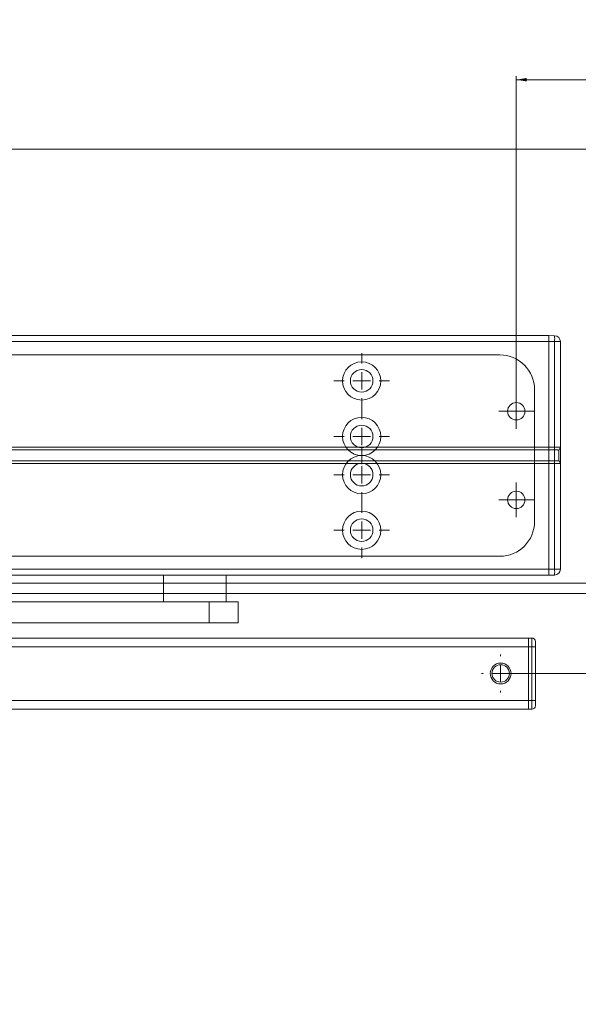
# Model space of a CAD drawing. Units: millimetres. Extents: x 31 to 1781, y 29 to 1546.
# Drawn here: x 1427 to 1588, y 369 to 652 of the extents above; entities that cross this region are included whole.
import ezdxf
from ezdxf.lldxf.tags import DXFTag

# ---------------------------------------------------------------- set-up
doc = ezdxf.new("R2010")
doc.units = ezdxf.units.MM
doc.styles.add('SLDTEXTSTYLE0', font='TXT', dxfattribs={"width": 0.75})
tags = doc.linetypes.add('HIDDEN', pattern=[1.905, 1.27, -0.635]).pattern_tags.tags
tags[6:7] = [DXFTag(74, 4), DXFTag(75, 0), DXFTag(340, '0'), DXFTag(46, 1.0), DXFTag(50, 0.0), DXFTag(44, 0.0), DXFTag(45, 0.0)]
tags[4:5] = [DXFTag(74, 4), DXFTag(75, 0), DXFTag(340, '0'), DXFTag(46, 1.0), DXFTag(50, 0.0), DXFTag(44, 0.0), DXFTag(45, 0.0)]
doc.dimstyles.new('SLDDIMSTYLE0', dxfattribs={"dimtxt": 13.229167, "dimasz": 3, "dimexe": 0, "dimexo": 0.0625, "dimgap": 3.307292, "dimtad": 1, "dimtoh": 1, "dimrnd": 1e-09, "dimzin": 12, "dimdsep": 46, "dimtxsty": 'SLDTEXTSTYLE0', "dimsah": 1, "dimcen": 0.09, "dimadec": 0, "dimazin": 0, "dimtfac": 1, "dimtofl": 0, "dimtmove": 0, "dimatfit": 3, "dimfxl": 0, "dimtolj": 1, "dimtzin": 12, "dimarcsym": 0})

# ---------------------------------------------------------------- blocks, each defined once
blk = doc.blocks.new('*D17')
at = {"color": 7, "linetype": 'Continuous', "lineweight": 0}
for p, q in [((1570.34, 540.43), (1570.34, 635.93)), ((1667.84, 369.65), (1667.84, 635.93)), ((1667.84, 634.93), (1570.34, 634.93))]:
    blk.add_line(p, q, dxfattribs=at)
for points in [[(1570.34, 634.93), (1573.34, 634.43), (1573.34, 635.43)], [(1667.84, 634.93), (1664.84, 635.43), (1664.84, 634.43)]]:
    blk.add_solid(points, dxfattribs=at)
at = {"color": 7, "linetype": 'Continuous', "lineweight": 0, "insert": (1602, 651.98), "char_height": 13.229, "attachment_point": 1, "style": 'SLDTEXTSTYLE0'}
blk.add_mtext('97,5', dxfattribs=at)
blk = doc.blocks.new('*D18')
at = {"color": 7, "linetype": 'Continuous', "lineweight": 0}
for p, q in [((1634.7, 463.93), (1634.7, 489.93)), ((1566.84, 463.93), (1635.7, 463.93)), ((1634.7, 463.93), (1634.7, 394.01))]:
    blk.add_line(p, q, dxfattribs=at)
for points in [[(1634.7, 489.93), (1634.2, 486.93), (1635.2, 486.93)], [(1634.7, 463.93), (1635.2, 466.93), (1634.2, 466.93)]]:
    blk.add_solid(points, dxfattribs=at)
at = {"color": 7, "linetype": 'Continuous', "lineweight": 0, "char_height": 13.229, "attachment_point": 1, "rotation": 90, "style": 'SLDTEXTSTYLE0'}
for s, insert in [('-40', (1617.65, 415.14)), ('26', (1617.65, 395.6))]:
    blk.add_mtext(s, dxfattribs=dict(at, insert=insert))
blk = doc.blocks.new('SW_CENTERMARKSYMBOL_16')
at = {"color": 0, "linetype": 'Continuous', "lineweight": 0}
for p, q in [((0, 2.5), (0, 5)), ((-2.5, 0), (-5, 0)), ((0, 0), (-2.5, 0)), ((0, 0), (0, 2.5)), ((0, 0), (0, -2.5)), ((0, 0), (2.5, 0)), ((2.5, 0), (5, 0)), ((0, -2.5), (0, -5))]:
    blk.add_line(p, q, dxfattribs=at)
blk = doc.blocks.new('SW_CENTERMARKSYMBOL_17')
at = {"color": 0, "linetype": 'Continuous', "lineweight": 0}
for p, q in [((0, 2.5), (0, 5)), ((-2.5, 0), (-5, 0)), ((0, 0), (-2.5, 0)), ((0, 0), (0, 2.5)), ((0, 0), (0, -2.5)), ((0, 0), (2.5, 0)), ((2.5, 0), (5, 0)), ((0, -2.5), (0, -5))]:
    blk.add_line(p, q, dxfattribs=at)
blk = doc.blocks.new('SW_CENTERMARKSYMBOL_22')
at = {"color": 0, "linetype": 'Continuous', "lineweight": 0}
for p, q in [((0, 5), (0, 8)), ((-5, 0), (-8, 0)), ((0, 0), (-2.5, 0)), ((0, 0), (0, 2.5)), ((0, 0), (0, -2.5)), ((0, 0), (2.5, 0)), ((5, 0), (8, 0)), ((0, -5), (0, -8))]:
    blk.add_line(p, q, dxfattribs=at)
blk = doc.blocks.new('SW_CENTERMARKSYMBOL_23')
at = {"color": 0, "linetype": 'Continuous', "lineweight": 0}
for p, q in [((0, 5), (0, 8)), ((-5, 0), (-8, 0)), ((0, 0), (-2.5, 0)), ((0, 0), (0, 2.5)), ((0, 0), (0, -2.5)), ((0, 0), (2.5, 0)), ((5, 0), (8, 0)), ((0, -5), (0, -8))]:
    blk.add_line(p, q, dxfattribs=at)
blk = doc.blocks.new('SW_CENTERMARKSYMBOL_24')
at = {"color": 0, "linetype": 'Continuous', "lineweight": 0}
for p, q in [((0, 5), (0, 8)), ((-5, 0), (-8, 0)), ((0, 0), (-2.5, 0)), ((0, 0), (0, 2.5)), ((0, 0), (0, -2.5)), ((0, 0), (2.5, 0)), ((5, 0), (8, 0)), ((0, -5), (0, -8))]:
    blk.add_line(p, q, dxfattribs=at)
blk = doc.blocks.new('SW_CENTERMARKSYMBOL_25')
at = {"color": 0, "linetype": 'Continuous', "lineweight": 0}
for p, q in [((0, 5), (0, 8)), ((-5, 0), (-8, 0)), ((0, 0), (-2.5, 0)), ((0, 0), (0, 2.5)), ((0, 0), (0, -2.5)), ((0, 0), (2.5, 0)), ((5, 0), (8, 0)), ((0, -5), (0, -8))]:
    blk.add_line(p, q, dxfattribs=at)
blk = doc.blocks.new('SW_CENTERMARKSYMBOL_26')
at = {"color": 0, "linetype": 'Continuous', "lineweight": 0}
for p, q in [((0, 5), (0, 5.5)), ((-5, 0), (-5.5, 0)), ((0, 0), (-2.5, 0)), ((0, 0), (0, 2.5)), ((0, 0), (0, -2.5)), ((0, 0), (2.5, 0)), ((5, 0), (5.5, 0)), ((0, -5), (0, -5.5))]:
    blk.add_line(p, q, dxfattribs=at)

msp = doc.modelspace()

# ---------------------------------------------------------------- linework, layer by layer
at = {"color": 7, "linetype": 'Continuous', "lineweight": 15}
for p, q in [((941.842, 614.929), (1780.842, 614.929)), ((1579.707, 561.229), (1278.377, 561.229)), ((1579.707, 559.529), (1579.707, 561.229)), ((1581.372, 561.197), (1579.707, 561.226)), ((1579.707, 529.098), (1579.707, 559.529)), ((1583.042, 529.095), (1583.042, 559.497)), ((1278.377, 529.098), (1579.707, 529.098)), ((1579.707, 528.319), (1278.377, 528.319)), ((1579.707, 528.333), (1579.707, 529.098)), ((1579.707, 529.095), (1581.372, 529.095)), ((1581.363, 528.334), (1579.707, 528.334)), ((1579.707, 525.124), (1579.707, 528.333)), ((1581.372, 529.095), (1583.042, 529.095)), ((1582.542, 528.229), (1583.042, 529.095)), ((1582.542, 525.226), (1582.542, 528.231)), ((1583.042, 524.362), (1583.042, 529.095)), ((1278.377, 525.139), (1579.707, 525.139)), ((1579.707, 524.359), (1579.707, 525.124)), ((1579.707, 525.123), (1581.363, 525.123)), ((1583.042, 524.362), (1582.542, 525.229)), ((1579.707, 524.359), (1278.377, 524.359)), ((1579.707, 524.362), (1581.372, 524.362)), ((1579.707, 493.929), (1579.707, 524.359)), ((1583.042, 524.362), (1581.372, 524.362)), ((1583.042, 493.96), (1583.042, 524.362)), ((1579.707, 492.229), (1579.707, 493.929)), ((1579.707, 492.229), (1278.377, 492.229)), ((1468.842, 492.229), (1468.842, 484.529)), ((1486.842, 484.529), (1486.842, 492.229)), ((1579.707, 492.231), (1581.372, 492.26)), ((1036.842, 489.929), (1468.842, 489.929)), ((1486.842, 489.929), (1655.842, 489.929)), ((1468.842, 486.929), (1039.842, 486.929)), ((1652.842, 486.929), (1486.842, 486.929)), ((1481.918, 484.529), (1105.788, 484.529)), ((1481.918, 478.529), (1481.918, 484.529)), ((1490.33, 484.529), (1481.918, 484.529)), ((1490.33, 478.529), (1490.33, 484.529)), ((1481.918, 478.529), (1105.788, 478.529)), ((1490.33, 478.529), (1481.918, 478.529)), ((1072.842, 474.129), (1573.842, 474.129)), ((1573.842, 471.629), (1573.842, 474.129)), ((1573.842, 474.129), (1574.842, 474.129)), ((1573.842, 456.129), (1573.842, 471.629)), ((1575.842, 473.129), (1575.842, 471.629)), ((1575.842, 471.629), (1575.842, 456.129)), ((1573.842, 453.629), (1573.842, 456.129)), ((1575.842, 456.129), (1575.842, 454.629)), ((1573.842, 453.629), (1072.842, 453.629)), ((1574.842, 453.629), (1573.842, 453.629))]:
    msp.add_line(p, q, dxfattribs=at)
at = {"color": 7, "linetype": 'HIDDEN', "lineweight": 0}
for p, q in [((941.842, 614.929), (1780.842, 614.929)), ((1565.592, 555.679), (1292.592, 555.679)), ((1575.592, 507.679), (1575.592, 545.679)), ((1292.592, 497.679), (1565.592, 497.679)), ((1036.842, 489.929), (1655.842, 489.929)), ((1468.842, 489.929), (1486.842, 489.929)), ((1652.842, 486.929), (1039.842, 486.929)), ((1486.842, 486.929), (1468.842, 486.929))]:
    msp.add_line(p, q, dxfattribs=at)
at = {"color": 7, "linetype": 'Continuous', "lineweight": 0}
for p, q in [((1579.707, 559.529), (1278.377, 559.529)), ((1579.707, 559.526), (1581.372, 559.497)), ((1581.372, 559.497), (1581.372, 529.095)), ((1583.042, 559.497), (1581.372, 559.497)), ((1581.363, 528.334), (1581.363, 525.123)), ((1581.364, 528.334), (1581.372, 529.095)), ((1582.569, 525.182), (1582.569, 528.275)), ((1581.372, 524.362), (1581.364, 525.123)), ((1581.372, 524.362), (1581.372, 493.96)), ((1579.707, 493.929), (1278.377, 493.929)), ((1581.372, 493.96), (1579.707, 493.931)), ((1581.372, 493.96), (1583.042, 493.96)), ((1574.842, 471.629), (1574.842, 474.129)), ((1573.842, 471.629), (1072.842, 471.629)), ((1574.842, 471.629), (1573.842, 471.629)), ((1574.842, 456.129), (1574.842, 471.629)), ((1574.842, 471.629), (1575.842, 471.629)), ((1072.842, 456.129), (1573.842, 456.129)), ((1573.842, 456.129), (1574.842, 456.129)), ((1574.842, 456.129), (1575.842, 456.129)), ((1574.842, 453.629), (1574.842, 456.129))]:
    msp.add_line(p, q, dxfattribs=at)
at = {"color": 7, "linetype": 'HIDDEN', "lineweight": 0}
for centre, radius in [((1525.842, 548.179), 5.5), ((1525.842, 548.179), 3.25), ((1525.842, 548.179), 3.25), ((1570.342, 539.429), 2.5), ((1570.342, 539.429), 2.5), ((1570.342, 539.429), 2.5), ((1525.842, 532.179), 5.5), ((1525.842, 532.179), 3.25), ((1525.842, 532.179), 3.25), ((1525.842, 521.179), 5.5), ((1525.842, 521.179), 3.25), ((1525.842, 521.179), 3.25), ((1570.342, 513.929), 2.5), ((1570.342, 513.929), 2.5), ((1570.342, 513.929), 2.5), ((1525.842, 505.179), 5.5), ((1525.842, 505.179), 3.25), ((1525.842, 505.179), 3.25), ((1565.842, 463.929), 2.5)]:
    msp.add_circle(centre, radius, dxfattribs=at)
at = {"color": 7, "linetype": 'Continuous', "lineweight": 15}
for radius in [3, 2.5]:
    msp.add_circle((1565.842, 463.929), radius, dxfattribs=at)
for centre, radius, start, end in [((1581.342, 559.497), 1.7, 0, 89), ((1581.342, 493.96), 1.7, 271, 0), ((1574.842, 473.129), 1, 0, 90), ((1574.842, 454.629), 1, 270, 0)]:
    msp.add_arc(centre, radius, start, end, dxfattribs=at)
at = {"color": 7, "linetype": 'Continuous', "lineweight": 0}
for centre in [(1557.015, 560.347), (1557.015, 493.11)]:
    msp.add_arc(centre, 24.372, 358.00162, 1.99838, dxfattribs=at)
at = {"color": 7, "linetype": 'HIDDEN', "lineweight": 0}
for centre, start, end in [((1565.592, 545.679), 0, 90), ((1565.592, 545.679), 0, 90), ((1565.592, 507.679), 270, 0), ((1565.592, 507.679), 270, 0)]:
    msp.add_arc(centre, 10, start, end, dxfattribs=at)
at = {"color": 7, "linetype": 'Continuous', "lineweight": 15}
for centre, major_axis, start_param, end_param in [((1581.342, 526.256), (0.031, 2.078), 0.0078317, 0.0087213), ((1581.342, 527.201), (-0.031, 2.078), 3.1328713, 3.1337609)]:
    msp.add_ellipse(centre, major_axis=major_axis, ratio=0.5771745, start_param=start_param, end_param=end_param, dxfattribs=at)
for points in [[(1581.364, 528.334), (1581.399, 528.334), (1581.47, 528.334), (1581.575, 528.333), (1581.68, 528.331), (1581.812, 528.327), (1581.935, 528.322), (1582.047, 528.315), (1582.126, 528.31), (1582.2, 528.304), (1582.267, 528.298), (1582.329, 528.291), (1582.383, 528.283), (1582.429, 528.276), (1582.468, 528.268), (1582.5, 528.259), (1582.524, 528.25), (1582.539, 528.241), (1582.541, 528.234), (1582.542, 528.231)], [(1581.364, 525.123), (1581.399, 525.123), (1581.47, 525.123), (1581.575, 525.124), (1581.68, 525.126), (1581.812, 525.13), (1581.935, 525.135), (1582.047, 525.142), (1582.126, 525.147), (1582.2, 525.153), (1582.267, 525.159), (1582.329, 525.166), (1582.383, 525.174), (1582.429, 525.181), (1582.468, 525.189), (1582.5, 525.198), (1582.524, 525.207), (1582.539, 525.216), (1582.541, 525.223), (1582.542, 525.226)]]:
    msp.add_open_spline(points, degree=3, knots=[0, 0, 0, 0, 0.0563855, 0.1132133, 0.1714449, 0.2301634, 0.3370438, 0.3912911, 0.4463252, 0.4995567, 0.553156, 0.6079131, 0.6630695, 0.7164839, 0.7702674, 0.825213, 0.8805594, 0.9400255, 1, 1, 1, 1], dxfattribs=at)

# ---------------------------------------------------------------- block references
at = {"color": 7, "linetype": 'Continuous', "lineweight": 0}
for name, p in [('SW_CENTERMARKSYMBOL_25', (1525.842, 548.179)), ('SW_CENTERMARKSYMBOL_17', (1570.342, 539.429)), ('SW_CENTERMARKSYMBOL_24', (1525.842, 532.179)), ('SW_CENTERMARKSYMBOL_23', (1525.842, 521.179)), ('SW_CENTERMARKSYMBOL_16', (1570.342, 513.929)), ('SW_CENTERMARKSYMBOL_22', (1525.842, 505.179)), ('SW_CENTERMARKSYMBOL_26', (1565.842, 463.929))]:
    msp.add_blockref(name, p, dxfattribs=at)

# ---------------------------------------------------------------- dimensions: what is measured, and where the dimension line sits
dim = msp.add_linear_dim(base=(1570.342, 634.929), p1=(1667.842, 368.648), p2=(1570.342, 539.429), dimstyle='SLDDIMSTYLE0', dxfattribs=at)
dim.commit()
dim.dimension.update_dxf_attribs({"geometry": '*D17', "text_midpoint": (1619.092, 634.929)})
dim = msp.add_linear_dim(base=(1634.701, 489.929), p1=(1565.842, 463.929), p2=(1655.842, 489.929), angle=90, text='<>-40', dimstyle='SLDDIMSTYLE0', dxfattribs=at)
dim.commit()
dim.dimension.update_dxf_attribs({"geometry": '*D18', "text_midpoint": (1634.701, 418.07)})

doc.saveas('drawing.dxf')
